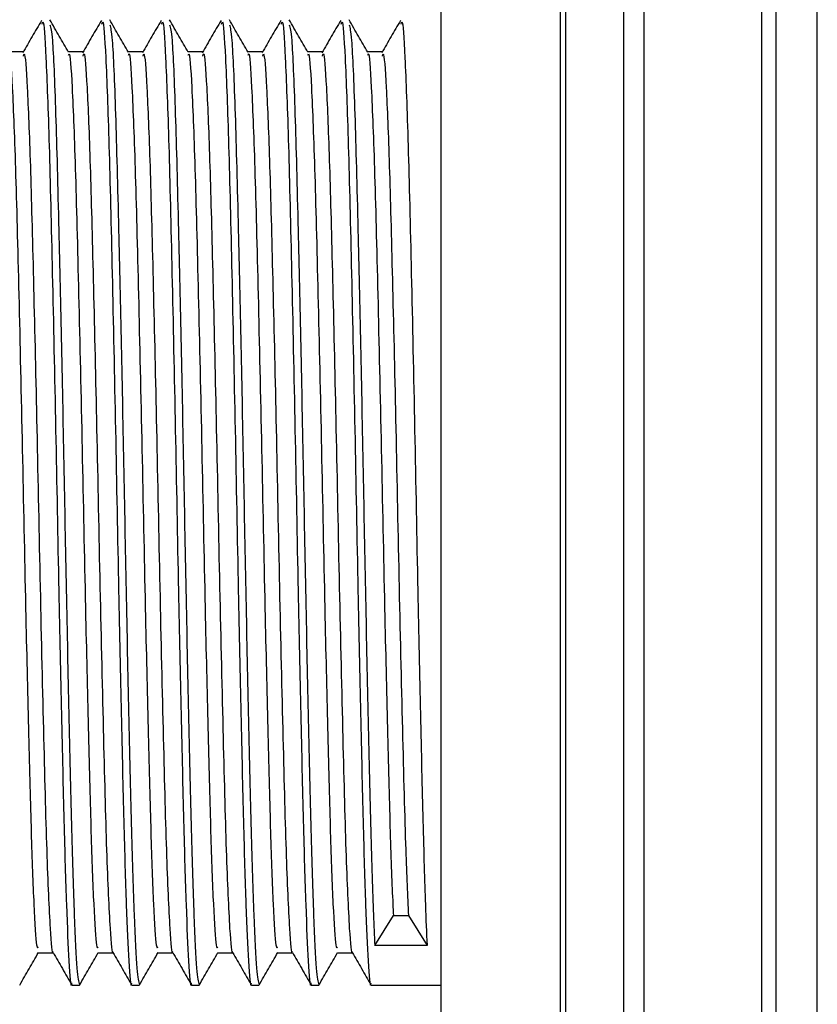
# Model space of a CAD drawing. Units: millimetres. Extents: x 10 to 1441, y 19 to 1042.
# Drawn here: x 1218 to 1235, y 557 to 578 of the extents above; entities that cross this region are included whole.
import ezdxf

# ---------------------------------------------------------------- set-up
doc = ezdxf.new("R2010")
doc.units = ezdxf.units.MM
doc.header["$LTSCALE"] = 5

msp = doc.modelspace()

# ---------------------------------------------------------------- linework, layer by layer
at = {"color": 7, "linetype": 'Continuous', "lineweight": 25}
for p, q in [((1226.769, 597.045), (1226.769, 542.045)), ((1225.369, 557.887), (1225.766, 558.518)), ((1225.766, 558.518), (1226.083, 558.518)), ((1226.083, 558.518), (1226.48, 557.887)), ((1226.48, 557.887), (1225.369, 557.887)), ((1218.943, 557.045), (1219.102, 557.045)), ((1220.213, 557.045), (1220.372, 557.045)), ((1221.483, 557.045), (1221.642, 557.045)), ((1222.753, 557.045), (1222.912, 557.045)), ((1224.023, 557.045), (1224.182, 557.045)), ((1225.293, 557.045), (1226.769, 557.045))]:
    msp.add_line(p, q, dxfattribs=at)
at = {"color": 8, "linetype": 'Continuous', "lineweight": 25}
for p, q in [((1229.309, 569.545), (1229.309, 596.095)), ((1229.419, 595.99), (1229.419, 569.545)), ((1230.658, 569.545), (1230.658, 593.994)), ((1231.084, 593.681), (1231.084, 569.545)), ((1233.589, 569.545), (1233.589, 592.778)), ((1233.88, 592.459), (1233.88, 569.545)), ((1234.763, 569.545), (1234.763, 589.752)), ((1229.309, 542.995), (1229.309, 569.545)), ((1229.419, 569.545), (1229.419, 543.1)), ((1230.658, 545.096), (1230.658, 569.545)), ((1231.084, 569.545), (1231.084, 545.409)), ((1233.589, 546.312), (1233.589, 569.545)), ((1233.88, 569.545), (1233.88, 546.631)), ((1234.763, 549.338), (1234.763, 569.545))]:
    msp.add_line(p, q, dxfattribs=at)
at = {"color": 7, "linetype": 'Continuous', "lineweight": 25}
for points, knots in [([(1218.296, 577.525), (1218.23, 577.41), (1218.097, 577.182), (1217.965, 576.952), (1217.899, 576.838)], [0, 0, 0, 0, 0.499872, 1, 1, 1, 1]), ([(1218.308, 577.445), (1218.314, 577.473), (1218.34, 577.588), (1218.392, 576.803), (1218.458, 575.022), (1218.525, 572.218), (1218.597, 568.886), (1218.657, 565.602), (1218.718, 562.752), (1218.772, 560.462), (1218.823, 558.634), (1218.88, 557.472), (1218.92, 556.956), (1218.94, 557.078), (1218.943, 557.093)], [0, 0, 0, 0, 0.030717, 0.127639, 0.235774, 0.342951, 0.451808, 0.558448, 0.644211, 0.729281, 0.813177, 0.89897, 0.987289, 1, 1, 1, 1]), ([(1218.872, 576.848), (1218.806, 576.963), (1218.674, 577.192), (1218.541, 577.421), (1218.475, 577.536)], [0, 0, 0, 0, 0.499792, 1, 1, 1, 1]), ([(1218.476, 577.429), (1218.492, 577.37), (1218.531, 577.233), (1218.597, 575.677), (1218.657, 573.343), (1218.718, 570.658), (1218.772, 567.963), (1218.823, 565.22), (1218.88, 562.583), (1218.936, 560.247), (1218.99, 558.431), (1219.049, 557.25), (1219.085, 557.117), (1219.103, 557.051)], [0, 0, 0, 0, 0.081636, 0.19147, 0.299081, 0.385631, 0.471462, 0.556124, 0.642699, 0.732458, 0.82142, 0.912212, 1, 1, 1, 1]), ([(1219.566, 577.525), (1219.5, 577.41), (1219.367, 577.182), (1219.235, 576.952), (1219.169, 576.838)], [0, 0, 0, 0, 0.499861, 1, 1, 1, 1]), ([(1219.578, 577.445), (1219.584, 577.473), (1219.61, 577.588), (1219.662, 576.803), (1219.728, 575.022), (1219.795, 572.218), (1219.867, 568.886), (1219.927, 565.602), (1219.988, 562.752), (1220.042, 560.462), (1220.093, 558.634), (1220.15, 557.472), (1220.19, 556.956), (1220.21, 557.078), (1220.213, 557.093)], [0, 0, 0, 0, 0.030717, 0.127639, 0.235774, 0.342951, 0.451808, 0.558448, 0.644211, 0.729281, 0.813177, 0.89897, 0.987289, 1, 1, 1, 1]), ([(1220.142, 576.848), (1220.076, 576.963), (1219.944, 577.192), (1219.811, 577.421), (1219.745, 577.536)], [0, 0, 0, 0, 0.4997766, 1, 1, 1, 1]), ([(1219.746, 577.429), (1219.762, 577.37), (1219.801, 577.233), (1219.867, 575.677), (1219.927, 573.343), (1219.988, 570.658), (1220.042, 567.963), (1220.093, 565.22), (1220.15, 562.583), (1220.206, 560.247), (1220.26, 558.431), (1220.319, 557.25), (1220.355, 557.117), (1220.373, 557.051)], [0, 0, 0, 0, 0.081634, 0.191468, 0.299079, 0.38563, 0.47146, 0.556123, 0.642698, 0.732457, 0.821419, 0.912212, 1, 1, 1, 1]), ([(1220.836, 577.525), (1220.77, 577.41), (1220.637, 577.182), (1220.505, 576.952), (1220.439, 576.838)], [0, 0, 0, 0, 0.49985, 1, 1, 1, 1]), ([(1220.848, 577.445), (1220.854, 577.473), (1220.88, 577.588), (1220.932, 576.803), (1220.998, 575.022), (1221.065, 572.218), (1221.137, 568.886), (1221.197, 565.602), (1221.258, 562.752), (1221.312, 560.462), (1221.363, 558.634), (1221.42, 557.472), (1221.46, 556.956), (1221.48, 557.078), (1221.483, 557.093)], [0, 0, 0, 0, 0.030717, 0.127639, 0.235774, 0.342951, 0.451808, 0.558448, 0.644211, 0.729281, 0.813177, 0.89897, 0.987289, 1, 1, 1, 1]), ([(1221.412, 576.848), (1221.346, 576.963), (1221.214, 577.192), (1221.081, 577.421), (1221.015, 577.536)], [0, 0, 0, 0, 0.499761, 1, 1, 1, 1]), ([(1221.016, 577.429), (1221.032, 577.37), (1221.071, 577.233), (1221.137, 575.677), (1221.197, 573.343), (1221.258, 570.658), (1221.312, 567.963), (1221.363, 565.22), (1221.42, 562.583), (1221.476, 560.247), (1221.53, 558.431), (1221.589, 557.25), (1221.625, 557.117), (1221.643, 557.051)], [0, 0, 0, 0, 0.081632, 0.191466, 0.299077, 0.385628, 0.471459, 0.556122, 0.642697, 0.732456, 0.821419, 0.912212, 1, 1, 1, 1]), ([(1222.106, 577.525), (1222.04, 577.41), (1221.907, 577.182), (1221.775, 576.952), (1221.709, 576.838)], [0, 0, 0, 0, 0.499839, 1, 1, 1, 1]), ([(1222.118, 577.445), (1222.124, 577.473), (1222.15, 577.588), (1222.202, 576.803), (1222.268, 575.022), (1222.335, 572.218), (1222.407, 568.886), (1222.467, 565.602), (1222.528, 562.752), (1222.582, 560.462), (1222.633, 558.634), (1222.69, 557.472), (1222.73, 556.956), (1222.75, 557.078), (1222.753, 557.093)], [0, 0, 0, 0, 0.030717, 0.127639, 0.235774, 0.342951, 0.451808, 0.558448, 0.644211, 0.729281, 0.813177, 0.89897, 0.987289, 1, 1, 1, 1]), ([(1222.682, 576.848), (1222.616, 576.963), (1222.484, 577.192), (1222.351, 577.421), (1222.285, 577.536)], [0, 0, 0, 0, 0.4997457, 1, 1, 1, 1]), ([(1222.286, 577.429), (1222.302, 577.37), (1222.341, 577.233), (1222.407, 575.677), (1222.467, 573.343), (1222.528, 570.658), (1222.582, 567.963), (1222.633, 565.22), (1222.69, 562.583), (1222.746, 560.247), (1222.8, 558.431), (1222.859, 557.25), (1222.895, 557.117), (1222.913, 557.051)], [0, 0, 0, 0, 0.08163, 0.191465, 0.299076, 0.385627, 0.471458, 0.556121, 0.642696, 0.732456, 0.821418, 0.912211, 1, 1, 1, 1]), ([(1223.376, 577.525), (1223.31, 577.41), (1223.177, 577.182), (1223.045, 576.952), (1222.979, 576.838)], [0, 0, 0, 0, 0.499829, 1, 1, 1, 1]), ([(1223.388, 577.445), (1223.394, 577.473), (1223.42, 577.588), (1223.472, 576.803), (1223.538, 575.022), (1223.605, 572.218), (1223.677, 568.886), (1223.737, 565.602), (1223.798, 562.752), (1223.852, 560.462), (1223.903, 558.634), (1223.96, 557.472), (1224, 556.956), (1224.02, 557.078), (1224.023, 557.093)], [0, 0, 0, 0, 0.030717, 0.127639, 0.235774, 0.342951, 0.451808, 0.558448, 0.644211, 0.729281, 0.813177, 0.89897, 0.987289, 1, 1, 1, 1]), ([(1223.952, 576.848), (1223.886, 576.963), (1223.754, 577.192), (1223.621, 577.421), (1223.555, 577.536)], [0, 0, 0, 0, 0.49973, 1, 1, 1, 1]), ([(1223.556, 577.429), (1223.572, 577.37), (1223.611, 577.233), (1223.677, 575.677), (1223.737, 573.343), (1223.798, 570.658), (1223.852, 567.963), (1223.903, 565.22), (1223.96, 562.583), (1224.016, 560.247), (1224.07, 558.431), (1224.129, 557.25), (1224.165, 557.117), (1224.183, 557.051)], [0, 0, 0, 0, 0.081628, 0.191463, 0.299074, 0.385625, 0.471457, 0.55612, 0.642695, 0.732455, 0.821418, 0.912211, 1, 1, 1, 1]), ([(1224.646, 577.525), (1224.58, 577.41), (1224.447, 577.182), (1224.315, 576.952), (1224.249, 576.838)], [0, 0, 0, 0, 0.4998177, 1, 1, 1, 1]), ([(1224.658, 577.445), (1224.664, 577.473), (1224.69, 577.588), (1224.742, 576.803), (1224.808, 575.022), (1224.875, 572.218), (1224.947, 568.886), (1225.007, 565.602), (1225.068, 562.752), (1225.122, 560.462), (1225.173, 558.634), (1225.23, 557.472), (1225.27, 556.956), (1225.29, 557.078), (1225.293, 557.093)], [0, 0, 0, 0, 0.030717, 0.127639, 0.235774, 0.342951, 0.451808, 0.558448, 0.644211, 0.729281, 0.813177, 0.89897, 0.987289, 1, 1, 1, 1]), ([(1225.222, 576.848), (1225.156, 576.963), (1225.024, 577.192), (1224.891, 577.421), (1224.825, 577.536)], [0, 0, 0, 0, 0.499715, 1, 1, 1, 1]), ([(1224.826, 577.429), (1224.842, 577.37), (1224.881, 577.233), (1224.947, 575.677), (1225.007, 573.343), (1225.068, 570.658), (1225.122, 567.963), (1225.173, 565.221), (1225.23, 562.581), (1225.286, 560.255), (1225.331, 558.713), (1225.359, 558.095), (1225.369, 557.887)], [0, 0, 0, 0, 0.0941937, 0.2209401, 0.3451209, 0.4449984, 0.5440454, 0.6417443, 0.7416501, 0.8452301, 0.9478908, 1, 1, 1, 1]), ([(1225.916, 577.525), (1225.85, 577.41), (1225.717, 577.182), (1225.585, 576.952), (1225.519, 576.838)], [0, 0, 0, 0, 0.499807, 1, 1, 1, 1]), ([(1225.928, 577.445), (1225.934, 577.473), (1225.96, 577.588), (1226.012, 576.803), (1226.078, 575.022), (1226.145, 572.219), (1226.217, 568.886), (1226.277, 565.602), (1226.338, 562.751), (1226.392, 560.465), (1226.437, 558.83), (1226.468, 558.158), (1226.48, 557.887)], [0, 0, 0, 0, 0.035302, 0.146692, 0.270968, 0.394145, 0.519251, 0.641809, 0.740374, 0.838142, 0.934562, 1, 1, 1, 1]), ([(1217.911, 576.858), (1217.858, 576.858), (1217.753, 576.858), (1217.649, 576.858), (1217.597, 576.858)], [0, 0, 0, 0, 0.50497, 1, 1, 1, 1]), ([(1217.602, 576.787), (1217.606, 576.799), (1217.629, 576.88), (1217.679, 576.136), (1217.747, 574.403), (1217.818, 571.58), (1217.893, 568.25), (1217.957, 565.024), (1218.022, 562.312), (1218.076, 560.197), (1218.133, 558.671), (1218.186, 557.79), (1218.218, 557.834), (1218.23, 557.851)], [0, 0, 0, 0, 0.016612, 0.114707, 0.229856, 0.34439, 0.460155, 0.574124, 0.665674, 0.755418, 0.845899, 0.937344, 1, 1, 1, 1]), ([(1217.911, 576.764), (1217.917, 576.79), (1217.943, 576.898), (1217.994, 576.176), (1218.059, 574.571), (1218.123, 572.084), (1218.195, 569.029), (1218.261, 565.645), (1218.337, 562.401), (1218.405, 559.728), (1218.475, 558.241), (1218.519, 557.662), (1218.539, 557.754), (1218.54, 557.76)], [0, 0, 0, 0, 0.03125, 0.129169, 0.234722, 0.339109, 0.445392, 0.558787, 0.674531, 0.788149, 0.903558, 0.993896, 1, 1, 1, 1]), ([(1219.181, 576.858), (1219.128, 576.858), (1219.023, 576.858), (1218.919, 576.858), (1218.867, 576.858)], [0, 0, 0, 0, 0.504952, 1, 1, 1, 1]), ([(1218.872, 576.787), (1218.876, 576.799), (1218.899, 576.88), (1218.949, 576.136), (1219.017, 574.403), (1219.088, 571.58), (1219.163, 568.25), (1219.227, 565.024), (1219.292, 562.312), (1219.346, 560.197), (1219.403, 558.671), (1219.456, 557.79), (1219.488, 557.834), (1219.5, 557.851)], [0, 0, 0, 0, 0.01661, 0.114706, 0.229854, 0.344388, 0.460152, 0.574122, 0.665672, 0.755416, 0.845896, 0.937341, 1, 1, 1, 1]), ([(1219.181, 576.764), (1219.187, 576.79), (1219.213, 576.898), (1219.264, 576.176), (1219.329, 574.571), (1219.393, 572.084), (1219.465, 569.029), (1219.531, 565.645), (1219.607, 562.401), (1219.675, 559.728), (1219.745, 558.241), (1219.789, 557.662), (1219.809, 557.754), (1219.81, 557.76)], [0, 0, 0, 0, 0.0312495, 0.1291688, 0.2347211, 0.3391087, 0.4453911, 0.558786, 0.6745295, 0.7881474, 0.9035563, 0.9938941, 1, 1, 1, 1]), ([(1220.451, 576.858), (1220.398, 576.858), (1220.293, 576.858), (1220.189, 576.858), (1220.137, 576.858)], [0, 0, 0, 0, 0.504933, 1, 1, 1, 1]), ([(1220.142, 576.787), (1220.146, 576.799), (1220.169, 576.88), (1220.219, 576.136), (1220.287, 574.403), (1220.358, 571.58), (1220.433, 568.25), (1220.497, 565.024), (1220.562, 562.312), (1220.616, 560.197), (1220.673, 558.671), (1220.726, 557.79), (1220.758, 557.834), (1220.77, 557.851)], [0, 0, 0, 0, 0.016609, 0.114704, 0.229853, 0.344387, 0.460151, 0.574121, 0.66567, 0.755415, 0.845895, 0.93734, 1, 1, 1, 1]), ([(1220.451, 576.764), (1220.457, 576.79), (1220.483, 576.898), (1220.534, 576.176), (1220.599, 574.571), (1220.663, 572.084), (1220.735, 569.029), (1220.801, 565.645), (1220.877, 562.401), (1220.945, 559.728), (1221.015, 558.241), (1221.059, 557.662), (1221.079, 557.754), (1221.08, 557.76)], [0, 0, 0, 0, 0.0312494, 0.1291685, 0.2347206, 0.3391081, 0.4453902, 0.5587849, 0.6745281, 0.7881458, 0.9035546, 0.9938921, 1, 1, 1, 1]), ([(1221.721, 576.858), (1221.668, 576.858), (1221.563, 576.858), (1221.459, 576.858), (1221.407, 576.858)], [0, 0, 0, 0, 0.504915, 1, 1, 1, 1]), ([(1221.412, 576.787), (1221.416, 576.799), (1221.439, 576.88), (1221.489, 576.136), (1221.557, 574.403), (1221.628, 571.58), (1221.703, 568.25), (1221.767, 565.024), (1221.832, 562.312), (1221.886, 560.197), (1221.943, 558.671), (1221.996, 557.79), (1222.028, 557.834), (1222.04, 557.851)], [0, 0, 0, 0, 0.016607, 0.114703, 0.229851, 0.344386, 0.46015, 0.57412, 0.665669, 0.755414, 0.845894, 0.937339, 1, 1, 1, 1]), ([(1221.721, 576.764), (1221.727, 576.79), (1221.753, 576.898), (1221.804, 576.176), (1221.869, 574.571), (1221.933, 572.084), (1222.005, 569.029), (1222.071, 565.645), (1222.147, 562.401), (1222.215, 559.728), (1222.285, 558.241), (1222.329, 557.662), (1222.349, 557.754), (1222.35, 557.76)], [0, 0, 0, 0, 0.0312493, 0.1291683, 0.2347202, 0.3391074, 0.4453893, 0.5587838, 0.6745268, 0.7881443, 0.9035528, 0.9938902, 1, 1, 1, 1]), ([(1222.991, 576.858), (1222.938, 576.858), (1222.833, 576.858), (1222.729, 576.858), (1222.677, 576.858)], [0, 0, 0, 0, 0.504897, 1, 1, 1, 1]), ([(1222.682, 576.787), (1222.686, 576.799), (1222.709, 576.88), (1222.759, 576.136), (1222.827, 574.403), (1222.898, 571.58), (1222.973, 568.25), (1223.037, 565.024), (1223.102, 562.312), (1223.156, 560.197), (1223.213, 558.671), (1223.266, 557.79), (1223.298, 557.834), (1223.31, 557.851)], [0, 0, 0, 0, 0.016606, 0.114701, 0.22985, 0.344384, 0.460149, 0.574118, 0.665668, 0.755413, 0.845893, 0.937338, 1, 1, 1, 1]), ([(1222.991, 576.764), (1222.997, 576.79), (1223.023, 576.898), (1223.074, 576.176), (1223.139, 574.571), (1223.203, 572.084), (1223.275, 569.029), (1223.341, 565.645), (1223.417, 562.401), (1223.485, 559.728), (1223.555, 558.241), (1223.599, 557.662), (1223.619, 557.754), (1223.62, 557.76)], [0, 0, 0, 0, 0.0312492, 0.129168, 0.2347197, 0.3391067, 0.4453885, 0.5587828, 0.6745255, 0.7881428, 0.9035511, 0.9938883, 1, 1, 1, 1]), ([(1224.261, 576.858), (1224.208, 576.858), (1224.103, 576.858), (1223.999, 576.858), (1223.947, 576.858)], [0, 0, 0, 0, 0.504879, 1, 1, 1, 1]), ([(1223.952, 576.787), (1223.956, 576.799), (1223.979, 576.88), (1224.029, 576.136), (1224.097, 574.403), (1224.168, 571.58), (1224.243, 568.25), (1224.307, 565.024), (1224.372, 562.312), (1224.426, 560.197), (1224.483, 558.671), (1224.536, 557.79), (1224.568, 557.834), (1224.58, 557.851)], [0, 0, 0, 0, 0.016604, 0.1147, 0.229849, 0.344383, 0.460148, 0.574117, 0.665667, 0.755412, 0.845892, 0.937338, 1, 1, 1, 1]), ([(1224.261, 576.764), (1224.267, 576.79), (1224.293, 576.898), (1224.344, 576.176), (1224.409, 574.571), (1224.473, 572.084), (1224.545, 569.029), (1224.611, 565.645), (1224.687, 562.401), (1224.755, 559.728), (1224.825, 558.241), (1224.869, 557.662), (1224.889, 557.754), (1224.89, 557.76)], [0, 0, 0, 0, 0.031249, 0.129168, 0.234719, 0.339106, 0.445388, 0.558782, 0.674524, 0.788141, 0.903549, 0.993886, 1, 1, 1, 1]), ([(1225.531, 576.858), (1225.478, 576.858), (1225.373, 576.858), (1225.269, 576.858), (1225.217, 576.858)], [0, 0, 0, 0, 0.50486, 1, 1, 1, 1]), ([(1225.222, 576.787), (1225.226, 576.799), (1225.249, 576.88), (1225.299, 576.136), (1225.367, 574.403), (1225.438, 571.58), (1225.513, 568.25), (1225.577, 565.025), (1225.642, 562.309), (1225.696, 560.206), (1225.738, 559.05), (1225.762, 558.599), (1225.766, 558.518)], [0, 0, 0, 0, 0.019178, 0.132486, 0.265491, 0.397787, 0.531504, 0.663148, 0.768895, 0.872557, 0.977068, 1, 1, 1, 1]), ([(1225.531, 576.764), (1225.537, 576.79), (1225.563, 576.898), (1225.614, 576.176), (1225.679, 574.571), (1225.743, 572.084), (1225.815, 569.03), (1225.881, 565.643), (1225.957, 562.408), (1226.021, 559.898), (1226.064, 558.942), (1226.083, 558.518)], [0, 0, 0, 0, 0.035564, 0.147005, 0.267132, 0.385933, 0.506891, 0.635944, 0.767669, 0.896976, 1, 1, 1, 1]), ([(1218.54, 557.737), (1218.607, 557.622), (1218.739, 557.393), (1218.871, 557.163), (1218.938, 557.049)], [0, 0, 0, 0, 0.500193, 1, 1, 1, 1]), ([(1219.81, 557.737), (1219.877, 557.622), (1220.009, 557.393), (1220.141, 557.163), (1220.208, 557.049)], [0, 0, 0, 0, 0.500208, 1, 1, 1, 1]), ([(1221.08, 557.737), (1221.147, 557.622), (1221.279, 557.393), (1221.411, 557.163), (1221.478, 557.049)], [0, 0, 0, 0, 0.500224, 1, 1, 1, 1]), ([(1222.35, 557.737), (1222.417, 557.622), (1222.549, 557.393), (1222.681, 557.163), (1222.748, 557.049)], [0, 0, 0, 0, 0.500239, 1, 1, 1, 1]), ([(1223.62, 557.737), (1223.687, 557.622), (1223.819, 557.393), (1223.951, 557.163), (1224.018, 557.049)], [0, 0, 0, 0, 0.5002545, 1, 1, 1, 1]), ([(1224.89, 557.737), (1224.957, 557.622), (1225.089, 557.393), (1225.221, 557.163), (1225.288, 557.049)], [0, 0, 0, 0, 0.5002699, 1, 1, 1, 1]), ([(1217.833, 557.045), (1217.899, 557.16), (1218.032, 557.389), (1218.164, 557.618), (1218.23, 557.733)], [0, 0, 0, 0, 0.5001879, 1, 1, 1, 1]), ([(1218.228, 557.732), (1218.281, 557.732), (1218.386, 557.732), (1218.491, 557.732), (1218.543, 557.732)], [0, 0, 0, 0, 0.505274, 1, 1, 1, 1]), ([(1219.103, 557.045), (1219.169, 557.16), (1219.302, 557.389), (1219.434, 557.618), (1219.5, 557.733)], [0, 0, 0, 0, 0.500202, 1, 1, 1, 1]), ([(1219.498, 557.732), (1219.551, 557.732), (1219.656, 557.732), (1219.761, 557.732), (1219.813, 557.732)], [0, 0, 0, 0, 0.5052919, 1, 1, 1, 1]), ([(1220.373, 557.045), (1220.439, 557.16), (1220.572, 557.389), (1220.704, 557.618), (1220.77, 557.733)], [0, 0, 0, 0, 0.5002159, 1, 1, 1, 1]), ([(1220.768, 557.732), (1220.821, 557.732), (1220.926, 557.732), (1221.031, 557.732), (1221.083, 557.732)], [0, 0, 0, 0, 0.50531, 1, 1, 1, 1]), ([(1221.643, 557.045), (1221.709, 557.16), (1221.842, 557.389), (1221.974, 557.618), (1222.04, 557.733)], [0, 0, 0, 0, 0.50023, 1, 1, 1, 1]), ([(1222.038, 557.732), (1222.091, 557.732), (1222.196, 557.732), (1222.301, 557.732), (1222.353, 557.732)], [0, 0, 0, 0, 0.5053282, 1, 1, 1, 1]), ([(1222.913, 557.045), (1222.979, 557.16), (1223.112, 557.389), (1223.244, 557.618), (1223.31, 557.733)], [0, 0, 0, 0, 0.500244, 1, 1, 1, 1]), ([(1223.308, 557.732), (1223.361, 557.732), (1223.466, 557.732), (1223.571, 557.732), (1223.623, 557.732)], [0, 0, 0, 0, 0.505346, 1, 1, 1, 1]), ([(1224.183, 557.045), (1224.249, 557.16), (1224.382, 557.389), (1224.514, 557.618), (1224.58, 557.733)], [0, 0, 0, 0, 0.500258, 1, 1, 1, 1]), ([(1224.578, 557.732), (1224.631, 557.732), (1224.736, 557.732), (1224.841, 557.732), (1224.893, 557.732)], [0, 0, 0, 0, 0.505364, 1, 1, 1, 1])]:
    msp.add_open_spline(points, degree=3, knots=knots, dxfattribs=at)

doc.saveas('drawing.dxf')
